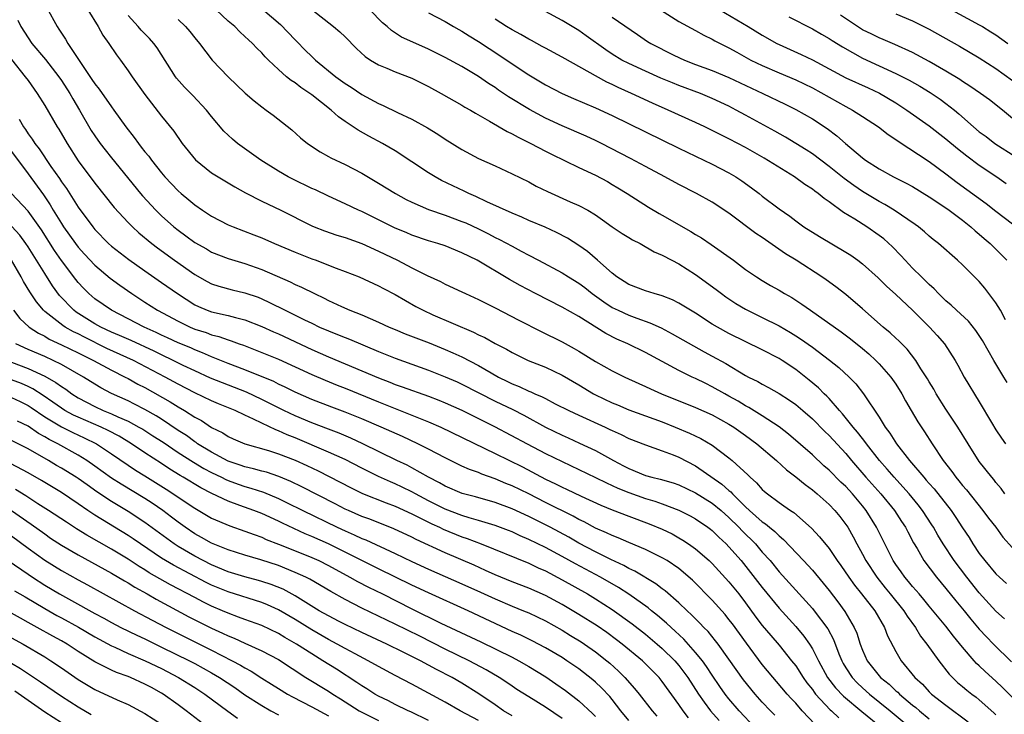
# Model space of a CAD drawing. Units: inches. Extents: x 2634000 to 2635334, y 1440000 to 1443000.
# Drawn here: x 2635130 to 2635248, y 1441467 to 1441550 of the extents above; entities that cross this region are included whole.
import ezdxf

# ---------------------------------------------------------------- set-up
doc = ezdxf.new("R2010")
doc.units = ezdxf.units.IN
doc.header["$MEASUREMENT"] = 0
doc.layers.add('LD26341440_2ft', color=17, linetype='Continuous')

msp = doc.modelspace()

# ---------------------------------------------------------------- linework, layer by layer
at = {"layer": 'LD26341440_2ft'}
for points, elevation in [([(2635133.26, 1441551.26), (2635134.49, 1441549), (2635134.7, 1441548.7), (2635135, 1441548.23), (2635135.5, 1441547.5), (2635135.77, 1441547), (2635137.19, 1441544.81), (2635138.66, 1441542.66), (2635139, 1441542.13), (2635139.51, 1441541.51), (2635141, 1441539.38), (2635141.29, 1441539), (2635142.71, 1441537), (2635143.71, 1441535.71), (2635144.22, 1441535), (2635144.57, 1441534.57), (2635145, 1441534), (2635145.46, 1441533.46), (2635145.79, 1441533), (2635147, 1441531.49), (2635147.41, 1441531), (2635149, 1441529.32), (2635149.36, 1441529), (2635150.26, 1441528.26), (2635151, 1441527.63), (2635151.91, 1441527), (2635153, 1441526.29), (2635155, 1441525.26), (2635155.59, 1441525), (2635158.05, 1441524.05), (2635159, 1441523.67), (2635160.52, 1441523), (2635163, 1441521.97), (2635165, 1441521.19), (2635165.53, 1441521), (2635167, 1441520.43), (2635167.94, 1441520.06), (2635169, 1441519.67), (2635170.69, 1441519), (2635173, 1441517.95), (2635173.61, 1441517.61), (2635175, 1441516.89), (2635177.47, 1441515.47), (2635178.35, 1441515), (2635179.53, 1441514.47), (2635184.39, 1441512.39), (2635185, 1441512.08), (2635185.74, 1441511.74), (2635187, 1441511.03), (2635188.34, 1441510.34), (2635189, 1441509.94), (2635190.93, 1441509), (2635193, 1441508.17), (2635195, 1441507.23), (2635197, 1441506.06), (2635198.75, 1441505), (2635199, 1441504.87), (2635201, 1441503.92), (2635201.66, 1441503.66), (2635203, 1441503.09), (2635205.98, 1441501.98), (2635207, 1441501.62), (2635208.56, 1441501), (2635210.28, 1441500.28), (2635211.64, 1441499.64), (2635213, 1441498.83), (2635215, 1441497.32), (2635215.38, 1441497), (2635217.27, 1441495.27), (2635217.53, 1441495), (2635218.32, 1441494.32), (2635219, 1441493.53), (2635219.28, 1441493.28), (2635219.62, 1441493), (2635221, 1441491.98), (2635221.58, 1441491.58), (2635222.37, 1441491), (2635222.76, 1441490.76), (2635224.9, 1441488.9), (2635225.87, 1441487.87), (2635227, 1441486.44), (2635227.97, 1441485), (2635228.4, 1441484.4), (2635229.36, 1441483), (2635230.05, 1441482.05), (2635230.89, 1441481), (2635232.47, 1441479), (2635233.64, 1441477), (2635234, 1441476), (2635235, 1441474.11), (2635235.65, 1441473), (2635237.29, 1441471), (2635238.19, 1441470.19), (2635239, 1441469.29), (2635239.29, 1441469), (2635241, 1441467.67), (2635243.68, 1441465.68)], 11084), ([(2635138.16, 1441551), (2635139.41, 1441549), (2635139.98, 1441547.98), (2635140.69, 1441547), (2635141.61, 1441545.61), (2635142.08, 1441545), (2635143, 1441543.72), (2635143.46, 1441543), (2635145, 1441540.86), (2635147, 1441538.27), (2635148.46, 1441536.46), (2635149.49, 1441535), (2635151.05, 1441533.05), (2635153, 1441531.48), (2635153.77, 1441531), (2635155.79, 1441529.79), (2635157.07, 1441529.07), (2635159, 1441528.09), (2635161.28, 1441527), (2635165, 1441525.13), (2635165.29, 1441525), (2635166.51, 1441524.51), (2635168.01, 1441524.01), (2635169, 1441523.71), (2635171, 1441523), (2635173, 1441522.1), (2635175.28, 1441521), (2635177, 1441520.09), (2635178.84, 1441519.16), (2635180.44, 1441518.44), (2635181, 1441518.14), (2635183, 1441517.21), (2635183.42, 1441517), (2635185, 1441516.29), (2635187, 1441515.29), (2635189.83, 1441513.83), (2635192.48, 1441512.48), (2635195, 1441511.23), (2635196.44, 1441510.44), (2635197, 1441510.12), (2635199, 1441508.88), (2635201, 1441507.74), (2635202.51, 1441507), (2635204.22, 1441506.22), (2635205, 1441505.88), (2635205.59, 1441505.59), (2635206.91, 1441505), (2635211, 1441503.34), (2635213, 1441502.47), (2635215, 1441501.37), (2635215.59, 1441501), (2635217, 1441500), (2635218.35, 1441499), (2635220.69, 1441497), (2635221.9, 1441495.9), (2635223, 1441495.06), (2635224.12, 1441494.12), (2635225, 1441493.48), (2635225.58, 1441493), (2635227, 1441491.72), (2635227.69, 1441491), (2635228.28, 1441490.28), (2635229, 1441489.34), (2635229.23, 1441489), (2635229.87, 1441487.87), (2635230.33, 1441487), (2635231, 1441485.78), (2635231.4, 1441485), (2635232.71, 1441483), (2635233.73, 1441481.73), (2635234.34, 1441481), (2635235.95, 1441479), (2635236.34, 1441478.34), (2635237.34, 1441477), (2635237.96, 1441475.96), (2635238.72, 1441475), (2635240.15, 1441473), (2635241.4, 1441471.4), (2635241.8, 1441471), (2635242.41, 1441470.41), (2635243, 1441469.92), (2635243.49, 1441469.49), (2635244.1, 1441469), (2635244.62, 1441468.62), (2635245, 1441468.3), (2635246.76, 1441466.76), (2635247, 1441466.51)], 11086), ([(2635248.02, 1441478.02), (2635247, 1441478.96), (2635245, 1441481.14), (2635243.5, 1441483), (2635242.01, 1441485), (2635240.69, 1441487), (2635240.05, 1441488.05), (2635239.5, 1441489), (2635239.3, 1441489.3), (2635238.18, 1441491), (2635237.67, 1441491.67), (2635236.6, 1441493), (2635235.85, 1441493.85), (2635234.8, 1441495), (2635233.97, 1441495.97), (2635233.06, 1441497), (2635231.48, 1441499), (2635231.29, 1441499.29), (2635231, 1441499.64), (2635230.41, 1441500.41), (2635229.9, 1441501), (2635228.6, 1441502.6), (2635228.24, 1441503), (2635227, 1441504.42), (2635226.72, 1441504.72), (2635226.42, 1441505), (2635225.72, 1441505.72), (2635224.63, 1441506.63), (2635223, 1441507.91), (2635221.36, 1441509), (2635221, 1441509.23), (2635219, 1441510.26), (2635215, 1441512.24), (2635213.61, 1441513), (2635213, 1441513.36), (2635211, 1441514.65), (2635210.4, 1441515), (2635209, 1441515.86), (2635208.25, 1441516.25), (2635207, 1441516.74), (2635206.05, 1441517), (2635205, 1441517.32), (2635203, 1441518.08), (2635202.45, 1441518.45), (2635201.57, 1441519), (2635201, 1441519.45), (2635199.26, 1441521), (2635198.04, 1441522.04), (2635197, 1441522.77), (2635195.65, 1441523.64), (2635194.34, 1441524.33), (2635192.96, 1441524.96), (2635191, 1441525.78), (2635190.17, 1441526.17), (2635189, 1441526.63), (2635185.99, 1441528.01), (2635184.65, 1441528.65), (2635183.82, 1441529), (2635183.27, 1441529.27), (2635181.91, 1441529.91), (2635180.57, 1441530.57), (2635179.78, 1441531), (2635179, 1441531.48), (2635175, 1441534.1), (2635173.47, 1441535), (2635171.86, 1441535.86), (2635170.58, 1441536.58), (2635169.96, 1441537), (2635169, 1441537.63), (2635168.19, 1441538.19), (2635167.32, 1441539), (2635165, 1441540.82), (2635164.76, 1441541), (2635163.69, 1441541.69), (2635163, 1441542.25), (2635162.53, 1441542.53), (2635161.97, 1441543), (2635161, 1441543.87), (2635159.81, 1441545), (2635159.4, 1441545.4), (2635159, 1441545.88), (2635158.43, 1441546.43), (2635157.91, 1441547), (2635157.42, 1441547.42), (2635157, 1441547.83), (2635156.38, 1441548.38), (2635155.8, 1441549), (2635155, 1441549.67), (2635153.56, 1441551)], 11092), ([(2635159.09, 1441551.09), (2635161.27, 1441549.27), (2635163, 1441547.41), (2635163.21, 1441547.21), (2635164.2, 1441546.2), (2635165, 1441545.41), (2635165.45, 1441545), (2635167.89, 1441543), (2635169, 1441542.19), (2635169.73, 1441541.73), (2635171, 1441540.86), (2635173, 1441539.79), (2635173.56, 1441539.56), (2635175.27, 1441538.73), (2635177, 1441537.91), (2635178.87, 1441536.87), (2635180.11, 1441536.11), (2635181, 1441535.52), (2635183, 1441534.27), (2635185, 1441533.21), (2635187, 1441532.3), (2635189, 1441531.37), (2635191, 1441530.39), (2635191.9, 1441529.9), (2635193.24, 1441529.24), (2635195.99, 1441528.01), (2635197, 1441527.57), (2635198.08, 1441527), (2635199, 1441526.45), (2635199.86, 1441525.86), (2635201, 1441525.01), (2635202.2, 1441524.2), (2635203, 1441523.71), (2635203.45, 1441523.45), (2635204.36, 1441523), (2635206.03, 1441522.03), (2635207, 1441521.63), (2635208.16, 1441521), (2635209, 1441520.57), (2635211, 1441519.28), (2635213.48, 1441517.48), (2635214.09, 1441517), (2635214.61, 1441516.61), (2635215.82, 1441515.82), (2635217, 1441515.13), (2635217.24, 1441515), (2635219, 1441514.15), (2635221, 1441513.13), (2635222.36, 1441512.36), (2635223, 1441511.96), (2635223.59, 1441511.59), (2635225, 1441510.58), (2635227.04, 1441509.04), (2635228.15, 1441508.14), (2635229.39, 1441507), (2635230.19, 1441506.19), (2635231.14, 1441505), (2635233, 1441502.2), (2635233.72, 1441501), (2635234.28, 1441500.28), (2635235.09, 1441499), (2635236.65, 1441497), (2635238.34, 1441495), (2635238.65, 1441494.65), (2635239, 1441494.24), (2635239.59, 1441493.59), (2635241.62, 1441491), (2635242.18, 1441490.18), (2635243, 1441488.91), (2635243.77, 1441487.77), (2635244.24, 1441487), (2635245, 1441485.87), (2635245.65, 1441485), (2635247, 1441483.43), (2635247.44, 1441483), (2635248.26, 1441482.26)], 11094), ([(2635165, 1441551.04), (2635167.62, 1441549), (2635168.37, 1441548.37), (2635169, 1441547.78), (2635170.37, 1441546.37), (2635171.41, 1441545.41), (2635172.04, 1441545), (2635173, 1441544.41), (2635173.98, 1441544.02), (2635175, 1441543.57), (2635177, 1441542.82), (2635179, 1441541.83), (2635180.51, 1441541), (2635183, 1441539.59), (2635183.36, 1441539.36), (2635184.01, 1441539), (2635184.62, 1441538.62), (2635186.31, 1441537.69), (2635188.43, 1441536.43), (2635189, 1441536.17), (2635189.74, 1441535.74), (2635191.24, 1441535), (2635193, 1441534.08), (2635193.72, 1441533.72), (2635197, 1441532.12), (2635199, 1441531.19), (2635200.43, 1441530.43), (2635201, 1441530.1), (2635201.69, 1441529.69), (2635202.79, 1441529), (2635205.35, 1441527.35), (2635206.62, 1441526.62), (2635207, 1441526.42), (2635210.45, 1441524.45), (2635211, 1441524.1), (2635211.7, 1441523.7), (2635212.88, 1441522.88), (2635215.54, 1441521), (2635217, 1441519.91), (2635218.3, 1441519), (2635219, 1441518.57), (2635219.99, 1441517.99), (2635221, 1441517.42), (2635221.67, 1441517), (2635222.53, 1441516.53), (2635223.75, 1441515.75), (2635224.77, 1441515), (2635228.43, 1441512.43), (2635229.57, 1441511.57), (2635231, 1441510.42), (2635231.77, 1441509.77), (2635232.6, 1441509), (2635233, 1441508.59), (2635234.39, 1441507), (2635235, 1441506.13), (2635235.73, 1441505), (2635236.17, 1441504.17), (2635236.85, 1441503), (2635237.64, 1441501.64), (2635238.45, 1441500.45), (2635239.36, 1441499), (2635240.68, 1441497), (2635241.7, 1441495.7), (2635242.18, 1441495), (2635242.57, 1441494.57), (2635243, 1441494.02), (2635243.48, 1441493.48), (2635245.44, 1441491), (2635246.1, 1441490.1), (2635246.97, 1441489), (2635247.83, 1441487.83), (2635249, 1441486.55)], 11096), ([(2635248.07, 1441493), (2635247.63, 1441493.63), (2635247, 1441494.37), (2635246.73, 1441494.73), (2635246.49, 1441495), (2635245, 1441496.89), (2635243.65, 1441499), (2635242.44, 1441501), (2635241, 1441503.17), (2635239.83, 1441505), (2635239.54, 1441505.54), (2635239, 1441506.42), (2635238.79, 1441506.79), (2635238, 1441508), (2635237.38, 1441509), (2635236.34, 1441510.34), (2635235.35, 1441511.35), (2635235, 1441511.66), (2635234.32, 1441512.32), (2635233.5, 1441513), (2635231, 1441515.18), (2635229, 1441516.89), (2635227.81, 1441517.81), (2635226.65, 1441518.65), (2635226.15, 1441519), (2635223.06, 1441521), (2635221.79, 1441521.79), (2635219, 1441523.71), (2635218.22, 1441524.22), (2635215, 1441526.66), (2635213, 1441527.96), (2635211.1, 1441529), (2635209, 1441530.08), (2635207.32, 1441531), (2635205, 1441532.23), (2635203.21, 1441533.21), (2635199.72, 1441535), (2635199, 1441535.35), (2635197.87, 1441535.87), (2635195, 1441537.12), (2635193, 1441538.04), (2635191.08, 1441539.08), (2635188.6, 1441540.6), (2635187.4, 1441541.4), (2635187, 1441541.69), (2635186.2, 1441542.2), (2635185, 1441543.04), (2635183, 1441544.24), (2635181, 1441545.32), (2635179, 1441546.32), (2635177.13, 1441547.13), (2635175.76, 1441547.76), (2635174.54, 1441548.54), (2635174.03, 1441549), (2635173.47, 1441549.47), (2635171.97, 1441551)], 11098), ([(2635179, 1441550.67), (2635181, 1441549.6), (2635182, 1441549), (2635182.64, 1441548.64), (2635183, 1441548.44), (2635183.88, 1441547.88), (2635185, 1441547.23), (2635187.55, 1441545.55), (2635189, 1441544.55), (2635191, 1441543.23), (2635193, 1441542.03), (2635195, 1441540.98), (2635196.37, 1441540.37), (2635199, 1441539.26), (2635201, 1441538.34), (2635209, 1441534.42), (2635213, 1441532.51), (2635215, 1441531.47), (2635215.81, 1441531), (2635216.53, 1441530.53), (2635217.7, 1441529.7), (2635218.61, 1441529), (2635219, 1441528.68), (2635221, 1441527.15), (2635222.28, 1441526.28), (2635223, 1441525.71), (2635223.98, 1441525), (2635225.84, 1441523.84), (2635229, 1441521.97), (2635229.6, 1441521.6), (2635230.44, 1441521), (2635231, 1441520.57), (2635232.88, 1441518.88), (2635233.88, 1441517.88), (2635235, 1441516.88), (2635237, 1441515.03), (2635238, 1441514), (2635239.05, 1441513), (2635239.97, 1441511.97), (2635240.82, 1441511), (2635242.1, 1441509), (2635242.43, 1441508.43), (2635243.2, 1441507), (2635245, 1441504.02), (2635246.45, 1441501.55), (2635247, 1441500.66), (2635247.67, 1441499.67), (2635248.15, 1441499)], 11100), ([(2635248.16, 1441513.84), (2635247.56, 1441515), (2635247, 1441515.91), (2635245.66, 1441517.66), (2635245, 1441518.44), (2635243, 1441520.45), (2635242.39, 1441521), (2635240.1, 1441523), (2635239.48, 1441523.48), (2635239, 1441523.89), (2635238.42, 1441524.42), (2635237.72, 1441525), (2635237.3, 1441525.3), (2635234.8, 1441527), (2635233.68, 1441527.68), (2635233, 1441528.03), (2635232.39, 1441528.39), (2635231, 1441529.24), (2635229.95, 1441529.95), (2635228.79, 1441530.79), (2635227, 1441532.25), (2635225, 1441533.74), (2635224.24, 1441534.24), (2635223.01, 1441535.01), (2635221.77, 1441535.77), (2635220.49, 1441536.49), (2635217, 1441538.4), (2635215.88, 1441539), (2635215, 1441539.45), (2635213, 1441540.4), (2635211.59, 1441541), (2635209, 1441541.95), (2635208.25, 1441542.25), (2635206.84, 1441542.84), (2635205, 1441543.66), (2635203, 1441544.57), (2635202.17, 1441545), (2635201, 1441545.72), (2635200.23, 1441546.23), (2635197.9, 1441547.9), (2635197, 1441548.52), (2635196.22, 1441549), (2635195, 1441549.73), (2635193, 1441550.81)], 11104), ([(2635206.79, 1441551), (2635209, 1441549.6), (2635211, 1441548.53), (2635211.98, 1441547.98), (2635213, 1441547.5), (2635213.31, 1441547.31), (2635215, 1441546.48), (2635215.94, 1441545.94), (2635217.64, 1441545), (2635219, 1441544.34), (2635221, 1441543.47), (2635223, 1441542.64), (2635225, 1441541.66), (2635229, 1441539.42), (2635229.82, 1441539), (2635231, 1441538.25), (2635232.91, 1441537), (2635234.08, 1441536.08), (2635235, 1441535.47), (2635235.27, 1441535.27), (2635239, 1441532.83), (2635241, 1441531.37), (2635242.34, 1441530.34), (2635245.82, 1441527.82), (2635247, 1441526.89), (2635249, 1441525.35)], 11108), ([(2635213.92, 1441551), (2635217.32, 1441549), (2635219, 1441547.96), (2635220.73, 1441547), (2635221, 1441546.86), (2635223.67, 1441545.67), (2635225, 1441545.02), (2635229, 1441542.85), (2635231.67, 1441541.67), (2635233.04, 1441541.04), (2635235, 1441539.85), (2635236.33, 1441539), (2635239, 1441537.1), (2635241, 1441535.56), (2635242.38, 1441534.38), (2635243.5, 1441533.5), (2635245, 1441532.38), (2635247.09, 1441531), (2635248.22, 1441530.22)], 11110), ([(2635235, 1441550.54), (2635237, 1441549.69), (2635239, 1441548.68), (2635242.65, 1441546.65), (2635245, 1441545.28), (2635247, 1441543.99), (2635249, 1441542.55)], 11116), ([(2635241.24, 1441551.24), (2635245, 1441549.22), (2635245.37, 1441549), (2635246.39, 1441548.39), (2635247, 1441548), (2635248.41, 1441547)], 11118), ([(2635129.76, 1441549.76), (2635130.13, 1441549), (2635131, 1441547.67), (2635131.47, 1441547), (2635133.08, 1441545.08), (2635134.69, 1441543), (2635135, 1441542.56), (2635136, 1441541), (2635136.36, 1441540.36), (2635137.17, 1441539), (2635138.57, 1441536.57), (2635139, 1441535.91), (2635139.65, 1441535), (2635140.24, 1441534.24), (2635141, 1441533.29), (2635144.49, 1441529), (2635144.72, 1441528.72), (2635146.3, 1441527), (2635147, 1441526.33), (2635148.49, 1441525), (2635149, 1441524.59), (2635149.93, 1441523.93), (2635151, 1441523.13), (2635152.37, 1441522.37), (2635153, 1441521.99), (2635155, 1441521.21), (2635157, 1441520.61), (2635159, 1441519.91), (2635162.41, 1441518.41), (2635163, 1441518.1), (2635163.78, 1441517.78), (2635165.32, 1441517), (2635166.47, 1441516.47), (2635167, 1441516.19), (2635168.55, 1441515.45), (2635169.56, 1441515), (2635171, 1441514.44), (2635172, 1441514), (2635173, 1441513.59), (2635174.27, 1441513), (2635175, 1441512.69), (2635176.2, 1441512.2), (2635179.09, 1441511.09), (2635181, 1441510.31), (2635181.92, 1441509.92), (2635183, 1441509.43), (2635185, 1441508.39), (2635186.51, 1441507.49), (2635187.37, 1441507), (2635188.47, 1441506.47), (2635189, 1441506.2), (2635189.87, 1441505.87), (2635191, 1441505.32), (2635191.24, 1441505.24), (2635191.73, 1441505), (2635192.63, 1441504.63), (2635193, 1441504.42), (2635194.19, 1441503.81), (2635195.8, 1441503), (2635197, 1441502.43), (2635200.16, 1441501), (2635200.73, 1441500.73), (2635201, 1441500.59), (2635202.1, 1441500.1), (2635203, 1441499.65), (2635205, 1441498.86), (2635207, 1441498.16), (2635208.32, 1441497.68), (2635209, 1441497.41), (2635211, 1441496.38), (2635214.16, 1441494.16), (2635215, 1441493.41), (2635215.23, 1441493.23), (2635215.42, 1441493), (2635217, 1441491.43), (2635217.46, 1441491), (2635219, 1441489.64), (2635219.4, 1441489.4), (2635219.85, 1441489), (2635220.49, 1441488.49), (2635221, 1441487.98), (2635221.55, 1441487.55), (2635223.94, 1441485), (2635225, 1441483.84), (2635226.29, 1441482.29), (2635227, 1441481.4), (2635228.04, 1441480.04), (2635228.89, 1441478.89), (2635230.01, 1441477), (2635230.31, 1441476.31), (2635230.72, 1441475), (2635231, 1441474.27), (2635231.57, 1441473), (2635233, 1441471.2), (2635233.17, 1441471), (2635234.19, 1441470.19), (2635235, 1441469.4), (2635235.22, 1441469.22), (2635235.43, 1441469), (2635237, 1441467.69), (2635237.39, 1441467.39), (2635237.82, 1441467), (2635239, 1441466.05)], 11082), ([(2635249, 1441468.6), (2635247.79, 1441469.79), (2635247, 1441470.55), (2635245.71, 1441471.7), (2635245, 1441472.39), (2635244.68, 1441472.68), (2635244.4, 1441473), (2635243, 1441474.63), (2635241.93, 1441475.93), (2635241, 1441477.16), (2635239, 1441479.53), (2635238.34, 1441480.34), (2635237.78, 1441481), (2635237.43, 1441481.43), (2635237, 1441481.9), (2635236.51, 1441482.51), (2635236.08, 1441483), (2635235.65, 1441483.65), (2635235, 1441484.55), (2635234.7, 1441485), (2635232.7, 1441489), (2635231.45, 1441491), (2635231, 1441491.56), (2635229.8, 1441493), (2635229, 1441493.88), (2635228.42, 1441494.42), (2635227, 1441495.86), (2635226.38, 1441496.38), (2635225, 1441497.66), (2635222.15, 1441500.15), (2635221.03, 1441501.03), (2635219, 1441502.36), (2635217.37, 1441503.37), (2635217, 1441503.56), (2635216.11, 1441504.11), (2635215, 1441504.73), (2635214.49, 1441505), (2635213, 1441505.84), (2635212.21, 1441506.21), (2635211, 1441506.81), (2635210.58, 1441507), (2635209, 1441507.78), (2635207, 1441508.85), (2635205, 1441509.96), (2635202.87, 1441511), (2635201.56, 1441511.56), (2635200.23, 1441512.23), (2635197, 1441514.24), (2635195, 1441515.39), (2635191.82, 1441517), (2635189.97, 1441517.97), (2635188.7, 1441518.7), (2635184.81, 1441521), (2635183, 1441521.91), (2635181, 1441522.72), (2635180.13, 1441523), (2635179, 1441523.34), (2635177, 1441524.01), (2635176.32, 1441524.32), (2635175, 1441524.86), (2635173, 1441525.86), (2635171, 1441526.84), (2635170.62, 1441527), (2635169, 1441527.77), (2635167, 1441528.68), (2635165.44, 1441529.44), (2635165, 1441529.62), (2635162.72, 1441530.72), (2635162.19, 1441531), (2635161, 1441531.69), (2635158.9, 1441533), (2635157.8, 1441533.8), (2635156.11, 1441535), (2635155.5, 1441535.5), (2635154.48, 1441536.48), (2635153, 1441538.24), (2635152.4, 1441539), (2635150.75, 1441540.75), (2635149.76, 1441541.76), (2635148.81, 1441542.81), (2635148.66, 1441543), (2635146.46, 1441546.46), (2635146.07, 1441547), (2635145.57, 1441547.57), (2635145, 1441548.13), (2635144.57, 1441548.57), (2635144.21, 1441549), (2635143, 1441550.35)], 11088), ([(2635149, 1441549.86), (2635149.89, 1441549), (2635150.41, 1441548.41), (2635151, 1441547.66), (2635151.55, 1441547), (2635153.08, 1441545), (2635154.99, 1441543), (2635157.03, 1441541.03), (2635158.09, 1441540.09), (2635159, 1441539.38), (2635159.54, 1441539), (2635160.38, 1441538.38), (2635162.63, 1441536.62), (2635163.67, 1441535.67), (2635164.48, 1441535), (2635165.99, 1441533.99), (2635167, 1441533.45), (2635167.28, 1441533.28), (2635169, 1441532.48), (2635171, 1441531.44), (2635173, 1441530.26), (2635175.02, 1441529), (2635176.3, 1441528.3), (2635177, 1441527.96), (2635179, 1441527.1), (2635181, 1441526.4), (2635183, 1441525.66), (2635183.47, 1441525.47), (2635185, 1441524.77), (2635186.18, 1441524.18), (2635187, 1441523.74), (2635187.5, 1441523.5), (2635189, 1441522.67), (2635190.11, 1441522.11), (2635191, 1441521.61), (2635192.19, 1441521), (2635195, 1441519.5), (2635195.77, 1441519), (2635197, 1441518.25), (2635197.72, 1441517.72), (2635198.62, 1441517), (2635200, 1441516), (2635201, 1441515.35), (2635201.71, 1441515), (2635203, 1441514.4), (2635203.95, 1441514.05), (2635205.52, 1441513.52), (2635206.89, 1441512.89), (2635208.2, 1441512.2), (2635212.04, 1441510.04), (2635213, 1441509.52), (2635214.61, 1441508.61), (2635217, 1441507.19), (2635217.36, 1441507), (2635218.47, 1441506.47), (2635219, 1441506.15), (2635219.75, 1441505.75), (2635221, 1441505.02), (2635222.24, 1441504.24), (2635223, 1441503.7), (2635223.84, 1441503), (2635225, 1441502), (2635226.49, 1441500.49), (2635227, 1441500.01), (2635229, 1441497.82), (2635229.68, 1441497), (2635231.42, 1441495), (2635233.19, 1441493), (2635234.83, 1441491), (2635235.68, 1441489.68), (2635236.14, 1441489), (2635236.43, 1441488.43), (2635237.13, 1441487.13), (2635237.54, 1441486.46), (2635238.37, 1441485), (2635239.87, 1441483), (2635241, 1441481.66), (2635242.19, 1441480.19), (2635243.19, 1441479), (2635243.99, 1441477.99), (2635245, 1441476.79), (2635245.86, 1441475.86), (2635246.7, 1441475), (2635248.88, 1441472.88)], 11090), ([(2635248.33, 1441506.33), (2635247.96, 1441507), (2635246.75, 1441509), (2635245.39, 1441511.39), (2635245, 1441511.99), (2635244.59, 1441512.59), (2635243.69, 1441513.69), (2635242.26, 1441515), (2635241.63, 1441515.63), (2635241, 1441516.14), (2635240.12, 1441517), (2635239.59, 1441517.59), (2635239, 1441518.09), (2635238.55, 1441518.55), (2635238.08, 1441519), (2635237, 1441520.07), (2635236.1, 1441521), (2635235.58, 1441521.58), (2635234.59, 1441522.59), (2635233.55, 1441523.55), (2635233, 1441523.97), (2635231.52, 1441525), (2635230.07, 1441525.93), (2635228.74, 1441526.74), (2635227, 1441527.99), (2635226.4, 1441528.4), (2635225.7, 1441529), (2635225.28, 1441529.28), (2635225, 1441529.51), (2635224.09, 1441530.09), (2635222.85, 1441531), (2635219.24, 1441533.24), (2635217, 1441534.5), (2635216.07, 1441535), (2635215, 1441535.56), (2635214.03, 1441536.03), (2635213, 1441536.57), (2635212.11, 1441537), (2635211, 1441537.52), (2635207.72, 1441539), (2635205.82, 1441539.82), (2635203.32, 1441541), (2635201.71, 1441541.71), (2635201, 1441542.06), (2635200.35, 1441542.35), (2635195, 1441545.34), (2635193, 1441546.41), (2635192.63, 1441546.63), (2635191.33, 1441547.33), (2635191, 1441547.49), (2635190.06, 1441548.06), (2635189, 1441548.6), (2635188.35, 1441549), (2635187, 1441549.9)], 11102), ([(2635201, 1441550.15), (2635204.04, 1441548.04), (2635205.24, 1441547.24), (2635205.63, 1441547), (2635208.4, 1441545.6), (2635209.66, 1441545), (2635211, 1441544.48), (2635213, 1441543.75), (2635215, 1441542.92), (2635219.07, 1441541), (2635221.72, 1441539.72), (2635223, 1441539.09), (2635225, 1441537.94), (2635226.78, 1441536.78), (2635227.93, 1441535.93), (2635228.97, 1441535), (2635231, 1441533.26), (2635231.35, 1441533), (2635233, 1441531.94), (2635234.73, 1441531), (2635236.25, 1441530.25), (2635237, 1441529.84), (2635239, 1441528.62), (2635241, 1441527.29), (2635241.41, 1441527), (2635243, 1441525.8), (2635244, 1441525), (2635244.52, 1441524.52), (2635245, 1441524.11), (2635245.59, 1441523.59), (2635246.3, 1441523), (2635247.67, 1441521.67), (2635248.32, 1441521)], 11106), ([(2635222.17, 1441550.17), (2635225, 1441548.75), (2635226.1, 1441548.1), (2635227, 1441547.6), (2635227.35, 1441547.35), (2635228.59, 1441546.59), (2635231, 1441545.24), (2635235, 1441543.4), (2635235.8, 1441543), (2635236.59, 1441542.59), (2635237.87, 1441541.87), (2635239.12, 1441541.12), (2635240.31, 1441540.31), (2635241, 1441539.8), (2635242.02, 1441539), (2635242.55, 1441538.55), (2635244.29, 1441537), (2635245, 1441536.41), (2635245.82, 1441535.82), (2635246.86, 1441535), (2635249.38, 1441533.38)], 11112), ([(2635249, 1441538.01), (2635247.78, 1441539), (2635246.21, 1441540.21), (2635245.15, 1441541), (2635243.88, 1441541.88), (2635243, 1441542.41), (2635242.66, 1441542.66), (2635241, 1441543.65), (2635239, 1441544.83), (2635237, 1441545.92), (2635234.88, 1441546.88), (2635233.48, 1441547.48), (2635233, 1441547.66), (2635232.11, 1441548.11), (2635231, 1441548.62), (2635230.4, 1441549), (2635228.36, 1441550.36)], 11114), ([(2635129, 1441545.06), (2635130.67, 1441543), (2635131, 1441542.53), (2635132.11, 1441541), (2635133, 1441539.56), (2635134.5, 1441537), (2635134.7, 1441536.7), (2635135.67, 1441535), (2635137, 1441532.91), (2635139, 1441530.23), (2635141.33, 1441527.33), (2635143, 1441525.53), (2635143.52, 1441525), (2635144.29, 1441524.29), (2635145.85, 1441523), (2635146.5, 1441522.5), (2635148.57, 1441521), (2635151, 1441519.28), (2635152.45, 1441518.45), (2635153, 1441518.17), (2635153.88, 1441517.88), (2635155.46, 1441517.46), (2635157, 1441517.11), (2635158.56, 1441516.56), (2635159, 1441516.38), (2635159.95, 1441515.95), (2635161.83, 1441515), (2635162.62, 1441514.62), (2635164.14, 1441513.86), (2635165, 1441513.45), (2635165.93, 1441513), (2635167, 1441512.53), (2635168.1, 1441512.1), (2635169, 1441511.73), (2635169.53, 1441511.53), (2635173, 1441510.06), (2635175, 1441509.25), (2635177, 1441508.55), (2635179, 1441507.82), (2635181, 1441507.02), (2635182.41, 1441506.41), (2635183, 1441506.14), (2635187, 1441504.1), (2635189.1, 1441503.1), (2635190.42, 1441502.42), (2635193.02, 1441501), (2635195, 1441500.02), (2635195.72, 1441499.72), (2635197.09, 1441499.09), (2635199, 1441498.21), (2635201.16, 1441497), (2635202.38, 1441496.38), (2635203, 1441496.04), (2635205, 1441495.21), (2635205.75, 1441495), (2635206.76, 1441494.76), (2635208.32, 1441494.32), (2635209, 1441494.07), (2635211, 1441493.11), (2635213, 1441491.88), (2635214.07, 1441491), (2635215, 1441490.18), (2635216.19, 1441489), (2635216.57, 1441488.57), (2635218.17, 1441487), (2635219, 1441486.03), (2635219.92, 1441485), (2635221, 1441483.67), (2635225, 1441479.26), (2635225.21, 1441479), (2635226.84, 1441476.84), (2635227.53, 1441475.53), (2635228.18, 1441473.82), (2635228.52, 1441473), (2635228.68, 1441472.68), (2635229, 1441472.14), (2635229.75, 1441471), (2635230.36, 1441470.36), (2635231, 1441469.75), (2635231.84, 1441469), (2635234.31, 1441467), (2635236.72, 1441465)], 11080), ([(2635129.93, 1441537.93), (2635130.44, 1441537), (2635130.68, 1441536.68), (2635131, 1441536.17), (2635131.51, 1441535.51), (2635131.81, 1441535), (2635132.35, 1441534.35), (2635133.75, 1441532.25), (2635134.78, 1441530.78), (2635135, 1441530.42), (2635135.59, 1441529.59), (2635137, 1441527.37), (2635138.75, 1441525), (2635139, 1441524.7), (2635140.66, 1441523), (2635141, 1441522.7), (2635143.09, 1441521.09), (2635145, 1441519.73), (2635147, 1441518.35), (2635148.91, 1441517), (2635151, 1441515.65), (2635151.44, 1441515.44), (2635152.48, 1441515), (2635153, 1441514.81), (2635155, 1441514.39), (2635155.86, 1441514.14), (2635157, 1441513.87), (2635159, 1441513.07), (2635160.42, 1441512.42), (2635161, 1441512.17), (2635165, 1441510.29), (2635167, 1441509.42), (2635171, 1441507.76), (2635173, 1441506.89), (2635174.37, 1441506.37), (2635175, 1441506.12), (2635175.84, 1441505.84), (2635179, 1441504.7), (2635180.23, 1441504.23), (2635181, 1441503.92), (2635183, 1441503.02), (2635186.91, 1441501.09), (2635190.8, 1441499), (2635193, 1441497.85), (2635195, 1441496.87), (2635197, 1441495.94), (2635199, 1441494.98), (2635200.31, 1441494.31), (2635201, 1441494.02), (2635201.68, 1441493.68), (2635203, 1441493.15), (2635205, 1441492.45), (2635206.12, 1441492.12), (2635207, 1441491.82), (2635209, 1441491.05), (2635210.36, 1441490.36), (2635211, 1441490), (2635212.47, 1441489), (2635212.77, 1441488.77), (2635213, 1441488.59), (2635213.8, 1441487.8), (2635214.66, 1441487), (2635215, 1441486.65), (2635216.45, 1441485), (2635217.59, 1441483.59), (2635219, 1441481.76), (2635221, 1441479.29), (2635223, 1441477.11), (2635223.96, 1441475.96), (2635224.64, 1441475), (2635225, 1441474.44), (2635225.73, 1441473), (2635226.83, 1441471), (2635227.77, 1441469.77), (2635228.74, 1441468.74), (2635230.92, 1441466.92), (2635233.27, 1441465)], 11078), ([(2635129, 1441534.03), (2635131, 1441531.36), (2635132.84, 1441528.84), (2635133.65, 1441527.65), (2635134.03, 1441527), (2635135, 1441525.4), (2635135.26, 1441525), (2635136.68, 1441523), (2635137, 1441522.58), (2635137.75, 1441521.75), (2635139, 1441520.42), (2635140.86, 1441518.86), (2635142, 1441518), (2635143.43, 1441517), (2635145, 1441515.97), (2635146.53, 1441515), (2635149, 1441513.7), (2635150.43, 1441513), (2635151, 1441512.76), (2635152.33, 1441512.33), (2635153, 1441512.08), (2635153.87, 1441511.87), (2635155, 1441511.46), (2635155.36, 1441511.36), (2635156.31, 1441511), (2635156.82, 1441510.82), (2635159, 1441509.96), (2635161, 1441509.13), (2635165, 1441507.32), (2635166.62, 1441506.62), (2635168.04, 1441506.04), (2635169, 1441505.67), (2635173, 1441504.02), (2635179, 1441501.64), (2635180.48, 1441501), (2635187, 1441497.83), (2635190.24, 1441496.24), (2635193, 1441494.77), (2635194.21, 1441494.21), (2635195, 1441493.79), (2635195.55, 1441493.55), (2635197.29, 1441492.71), (2635199.64, 1441491.64), (2635201, 1441491.08), (2635203, 1441490.31), (2635205.42, 1441489.42), (2635207, 1441488.77), (2635208.18, 1441488.19), (2635209, 1441487.74), (2635209.47, 1441487.47), (2635210.17, 1441487), (2635211, 1441486.41), (2635212.63, 1441485), (2635213, 1441484.64), (2635215, 1441482.47), (2635216.17, 1441481), (2635217, 1441479.93), (2635218.24, 1441478.24), (2635219, 1441477.23), (2635220.01, 1441476.01), (2635221, 1441474.85), (2635222.51, 1441473), (2635223, 1441472.38), (2635223.9, 1441471), (2635224.35, 1441470.35), (2635225, 1441469.54), (2635225.22, 1441469.22), (2635225.39, 1441469), (2635227.13, 1441467.13), (2635227.29, 1441467), (2635228.15, 1441466.15)], 11076), ([(2635225.34, 1441465.34), (2635223.79, 1441467), (2635223, 1441467.9), (2635222.47, 1441468.47), (2635221.99, 1441469), (2635219, 1441472.55), (2635217.1, 1441475.1), (2635215.41, 1441477.41), (2635215, 1441477.95), (2635214.53, 1441478.53), (2635213, 1441480.24), (2635210.64, 1441482.64), (2635209, 1441484.04), (2635207.59, 1441485), (2635207, 1441485.35), (2635205, 1441486.33), (2635203, 1441487.17), (2635201.74, 1441487.74), (2635201, 1441488.01), (2635200.34, 1441488.34), (2635199, 1441488.9), (2635197.63, 1441489.63), (2635197, 1441489.93), (2635196.32, 1441490.32), (2635193, 1441491.97), (2635191, 1441492.99), (2635189, 1441493.98), (2635188.26, 1441494.26), (2635187, 1441494.81), (2635185.38, 1441495.38), (2635185, 1441495.55), (2635183.92, 1441495.92), (2635183, 1441496.34), (2635181, 1441497.32), (2635179, 1441498.37), (2635177.71, 1441499), (2635175.86, 1441499.87), (2635173.34, 1441501), (2635171, 1441501.99), (2635169, 1441502.8), (2635167.39, 1441503.39), (2635165, 1441504.32), (2635163, 1441505.2), (2635161.8, 1441505.8), (2635161, 1441506.16), (2635160.45, 1441506.45), (2635157, 1441507.85), (2635155, 1441508.62), (2635153, 1441509.44), (2635151.92, 1441509.92), (2635151, 1441510.26), (2635150.5, 1441510.5), (2635149, 1441511.11), (2635147.72, 1441511.72), (2635147, 1441512.04), (2635146.36, 1441512.36), (2635144.9, 1441513), (2635143, 1441513.98), (2635140.99, 1441515), (2635139, 1441516.39), (2635138.29, 1441517), (2635137.64, 1441517.64), (2635137, 1441518.35), (2635136.71, 1441518.71), (2635135, 1441520.98), (2635134.17, 1441522.17), (2635132.63, 1441524.63), (2635131, 1441526.89), (2635129.03, 1441529)], 11074), ([(2635220.48, 1441466.48), (2635219.96, 1441467), (2635219, 1441468.03), (2635218.14, 1441469), (2635216.73, 1441470.73), (2635215, 1441473.2), (2635213.69, 1441475), (2635213.4, 1441475.4), (2635212.49, 1441476.49), (2635211.99, 1441477), (2635211.52, 1441477.52), (2635211, 1441478.02), (2635210.52, 1441478.52), (2635209.98, 1441479), (2635209, 1441479.94), (2635207.37, 1441481.37), (2635207, 1441481.63), (2635206.23, 1441482.23), (2635203.73, 1441483.73), (2635203, 1441484.06), (2635202.41, 1441484.41), (2635200.86, 1441485.14), (2635199, 1441486.07), (2635197, 1441487.11), (2635195.8, 1441487.8), (2635193.56, 1441489), (2635191, 1441490.3), (2635189, 1441491.22), (2635187, 1441491.96), (2635184.63, 1441492.63), (2635183.04, 1441493.04), (2635181, 1441493.91), (2635180.32, 1441494.32), (2635179, 1441495), (2635177, 1441496.14), (2635176.43, 1441496.43), (2635175.2, 1441497), (2635171.14, 1441499), (2635169.68, 1441499.68), (2635168.27, 1441500.27), (2635167, 1441500.74), (2635165, 1441501.5), (2635163, 1441502.36), (2635161.65, 1441503), (2635159, 1441504.32), (2635157.17, 1441505.17), (2635155.74, 1441505.74), (2635154.29, 1441506.29), (2635152.88, 1441506.87), (2635151, 1441507.73), (2635149.61, 1441508.39), (2635148.38, 1441509), (2635147, 1441509.65), (2635146.11, 1441510.11), (2635143.37, 1441511.37), (2635141.98, 1441511.98), (2635141, 1441512.39), (2635139.71, 1441513), (2635139, 1441513.4), (2635136.77, 1441514.77), (2635136.48, 1441515), (2635134.78, 1441516.78), (2635133.94, 1441517.94), (2635133, 1441519.4), (2635131, 1441522.61), (2635130.74, 1441523), (2635130.01, 1441524.01), (2635129.06, 1441525.06)], 11072), ([(2635218.1, 1441465), (2635216.23, 1441467), (2635215, 1441468.43), (2635214.55, 1441469), (2635213.92, 1441469.92), (2635213, 1441471.27), (2635212.32, 1441472.32), (2635211.82, 1441473), (2635211, 1441474), (2635209.59, 1441475.59), (2635208.56, 1441476.56), (2635208.06, 1441477), (2635207.52, 1441477.52), (2635206.44, 1441478.44), (2635205.71, 1441479), (2635205.33, 1441479.33), (2635203, 1441480.96), (2635201.77, 1441481.77), (2635199.62, 1441483), (2635196.61, 1441484.61), (2635195, 1441485.51), (2635193, 1441486.59), (2635191, 1441487.55), (2635189.97, 1441487.97), (2635189, 1441488.43), (2635188.59, 1441488.59), (2635187, 1441489.19), (2635185, 1441489.81), (2635183.87, 1441490.13), (2635183, 1441490.41), (2635181, 1441491.16), (2635179, 1441492.16), (2635177.42, 1441493), (2635177, 1441493.24), (2635175.82, 1441493.82), (2635175, 1441494.19), (2635174.43, 1441494.43), (2635173, 1441495.07), (2635171, 1441496.07), (2635169, 1441497.1), (2635167, 1441498.01), (2635163, 1441499.71), (2635162.07, 1441500.07), (2635161, 1441500.57), (2635160.68, 1441500.68), (2635159, 1441501.48), (2635158.03, 1441501.97), (2635157, 1441502.43), (2635155.84, 1441503), (2635153.81, 1441503.81), (2635153, 1441504.16), (2635151, 1441505.12), (2635149, 1441506.14), (2635147.43, 1441507), (2635143.64, 1441509), (2635140.44, 1441510.44), (2635137.77, 1441511.77), (2635137, 1441512.17), (2635136.43, 1441512.43), (2635135.43, 1441513), (2635135.17, 1441513.17), (2635133, 1441514.87), (2635132.85, 1441515), (2635132, 1441516), (2635131.2, 1441517.2), (2635130.47, 1441518.47), (2635130.19, 1441519), (2635129.03, 1441521)], 11070), ([(2635129.27, 1441515), (2635130.02, 1441514.02), (2635131.15, 1441513), (2635132.26, 1441512.26), (2635133, 1441511.89), (2635133.55, 1441511.55), (2635135, 1441510.88), (2635137, 1441509.92), (2635138.85, 1441509), (2635141, 1441507.81), (2635142.65, 1441507), (2635143, 1441506.82), (2635144.16, 1441506.16), (2635145, 1441505.73), (2635148.03, 1441504.03), (2635149, 1441503.43), (2635149.75, 1441503), (2635151, 1441502.19), (2635151.78, 1441501.78), (2635153, 1441500.97), (2635154.33, 1441500.33), (2635155, 1441499.89), (2635155.6, 1441499.6), (2635157, 1441498.99), (2635159.81, 1441498.19), (2635161, 1441497.81), (2635163, 1441497.04), (2635164.4, 1441496.4), (2635165.76, 1441495.76), (2635167.1, 1441495.1), (2635168.42, 1441494.42), (2635169.73, 1441493.73), (2635171.07, 1441493.06), (2635173.91, 1441491.91), (2635175, 1441491.51), (2635177, 1441490.59), (2635177.79, 1441490.21), (2635179.39, 1441489.39), (2635180.3, 1441489), (2635180.77, 1441488.77), (2635183, 1441487.86), (2635183.64, 1441487.64), (2635185.3, 1441487), (2635191, 1441484.68), (2635192.14, 1441484.14), (2635193, 1441483.76), (2635195, 1441482.71), (2635198.03, 1441481), (2635199, 1441480.42), (2635201, 1441479.14), (2635203.41, 1441477.41), (2635205, 1441476.17), (2635206.41, 1441475), (2635207, 1441474.48), (2635208.51, 1441473), (2635209, 1441472.43), (2635210.08, 1441471), (2635211.35, 1441469), (2635212.02, 1441468.02), (2635212.78, 1441467), (2635213.82, 1441465.82)], 11068), ([(2635210.14, 1441466.14), (2635209.5, 1441467), (2635209, 1441467.75), (2635207, 1441470.53), (2635206.62, 1441471), (2635204.62, 1441473), (2635202.2, 1441475), (2635201.52, 1441475.52), (2635200.37, 1441476.37), (2635199.19, 1441477.19), (2635197, 1441478.55), (2635195, 1441479.74), (2635193, 1441480.82), (2635191, 1441481.7), (2635189, 1441482.46), (2635187, 1441483.28), (2635185.83, 1441483.83), (2635184.45, 1441484.45), (2635181, 1441485.93), (2635177.52, 1441487.52), (2635177, 1441487.8), (2635174.82, 1441488.82), (2635171.96, 1441489.96), (2635171, 1441490.3), (2635169.39, 1441491), (2635169, 1441491.18), (2635167.81, 1441491.81), (2635163.83, 1441493.83), (2635162.48, 1441494.48), (2635161.07, 1441495.07), (2635159.59, 1441495.59), (2635159, 1441495.74), (2635158.02, 1441496.02), (2635157, 1441496.24), (2635156.44, 1441496.44), (2635155, 1441496.91), (2635153, 1441497.99), (2635151.32, 1441499), (2635151.14, 1441499.14), (2635151, 1441499.22), (2635149.98, 1441499.98), (2635149, 1441500.61), (2635147, 1441501.95), (2635146.36, 1441502.36), (2635145, 1441503.11), (2635143.76, 1441503.76), (2635143, 1441504.14), (2635141.02, 1441505.02), (2635139.71, 1441505.71), (2635139, 1441506.13), (2635137.64, 1441507), (2635135, 1441508.51), (2635134, 1441509), (2635133, 1441509.45), (2635131, 1441510.32), (2635129.52, 1441511)], 11066), ([(2635129, 1441508.77), (2635131, 1441508.04), (2635133, 1441507.11), (2635134.35, 1441506.35), (2635135, 1441505.85), (2635135.53, 1441505.53), (2635136.23, 1441505), (2635137, 1441504.52), (2635139, 1441503.47), (2635140.02, 1441503), (2635141, 1441502.6), (2635141.76, 1441502.24), (2635143, 1441501.7), (2635144.29, 1441501), (2635144.74, 1441500.74), (2635145.97, 1441499.97), (2635147.18, 1441499.18), (2635149, 1441497.97), (2635150.81, 1441496.81), (2635152.06, 1441496.06), (2635153, 1441495.56), (2635154.17, 1441495), (2635154.71, 1441494.71), (2635155, 1441494.59), (2635156.17, 1441494.17), (2635157, 1441493.89), (2635157.7, 1441493.7), (2635159.21, 1441493.21), (2635161, 1441492.44), (2635161.97, 1441491.97), (2635163.93, 1441491), (2635168.05, 1441489), (2635169, 1441488.56), (2635170.09, 1441488.09), (2635171, 1441487.66), (2635171.48, 1441487.48), (2635175, 1441485.85), (2635177, 1441484.88), (2635179, 1441483.96), (2635183, 1441482.22), (2635185.22, 1441481.22), (2635187, 1441480.4), (2635189, 1441479.54), (2635190.37, 1441479), (2635191, 1441478.73), (2635193, 1441477.8), (2635195, 1441476.68), (2635196.03, 1441476.03), (2635197.28, 1441475.28), (2635197.69, 1441475), (2635199, 1441474.07), (2635200.38, 1441473), (2635200.71, 1441472.71), (2635201.76, 1441471.76), (2635202.53, 1441471), (2635203.69, 1441469.69), (2635204.25, 1441469), (2635205.78, 1441467), (2635206.34, 1441466.34)], 11064), ([(2635203, 1441465.84), (2635202.06, 1441467), (2635201, 1441468.36), (2635200.71, 1441468.71), (2635199.74, 1441469.74), (2635199, 1441470.44), (2635198.7, 1441470.7), (2635197, 1441472.03), (2635195.58, 1441473), (2635195, 1441473.37), (2635193, 1441474.56), (2635191.4, 1441475.4), (2635190.05, 1441476.05), (2635189, 1441476.52), (2635183.76, 1441479), (2635179, 1441481.14), (2635177, 1441482.07), (2635173, 1441484.02), (2635167, 1441487), (2635165, 1441487.9), (2635164.22, 1441488.22), (2635161.48, 1441489.48), (2635161, 1441489.72), (2635159, 1441490.63), (2635158.06, 1441491), (2635156.38, 1441491.62), (2635155, 1441492.11), (2635153.04, 1441493.04), (2635151.72, 1441493.72), (2635149.61, 1441495), (2635149.22, 1441495.22), (2635147.98, 1441495.98), (2635147, 1441496.63), (2635145, 1441497.92), (2635143.39, 1441499), (2635141.91, 1441499.91), (2635140.6, 1441500.6), (2635139.76, 1441501), (2635137, 1441502.19), (2635136.45, 1441502.45), (2635135.42, 1441503), (2635135, 1441503.26), (2635133.99, 1441503.99), (2635132.8, 1441504.8), (2635131.59, 1441505.59), (2635131, 1441505.87), (2635130.22, 1441506.22), (2635129, 1441506.67)], 11062), ([(2635129, 1441504.55), (2635130.06, 1441504.06), (2635131, 1441503.59), (2635131.36, 1441503.36), (2635133, 1441502.24), (2635135, 1441501.04), (2635136.36, 1441500.36), (2635137.73, 1441499.73), (2635139.21, 1441499), (2635141, 1441497.81), (2635143, 1441496.43), (2635143.86, 1441495.86), (2635145, 1441495.16), (2635147.55, 1441493.55), (2635151, 1441491.27), (2635153, 1441490.1), (2635155.17, 1441489.17), (2635157, 1441488.53), (2635158.11, 1441488.11), (2635159, 1441487.8), (2635159.55, 1441487.55), (2635161.01, 1441486.99), (2635164.34, 1441485.66), (2635165, 1441485.39), (2635165.85, 1441485), (2635167, 1441484.41), (2635169.58, 1441483), (2635170.48, 1441482.48), (2635171.81, 1441481.81), (2635173.47, 1441481), (2635177, 1441479.22), (2635180.48, 1441477.52), (2635185.27, 1441475.27), (2635189, 1441473.42), (2635189.81, 1441473), (2635191, 1441472.32), (2635193.06, 1441471.06), (2635194.25, 1441470.25), (2635195.43, 1441469.43), (2635197, 1441468.19), (2635198.66, 1441466.66), (2635199, 1441466.3)], 11060), ([(2635195, 1441466.08), (2635193, 1441467.44), (2635191, 1441468.67), (2635189.57, 1441469.57), (2635189, 1441469.96), (2635188.4, 1441470.4), (2635187.45, 1441471), (2635185.91, 1441471.91), (2635183.87, 1441473), (2635181, 1441474.38), (2635177.94, 1441475.94), (2635175, 1441477.4), (2635171, 1441479.31), (2635169, 1441480.32), (2635167.28, 1441481.28), (2635164.77, 1441482.77), (2635164.29, 1441483), (2635163, 1441483.59), (2635161, 1441484.4), (2635158.9, 1441485.1), (2635157, 1441485.67), (2635155, 1441486.31), (2635153, 1441487.11), (2635151.79, 1441487.79), (2635151, 1441488.2), (2635149.82, 1441489), (2635149, 1441489.59), (2635148.21, 1441490.21), (2635147.15, 1441491), (2635145.87, 1441491.87), (2635145, 1441492.44), (2635142.15, 1441494.15), (2635141, 1441494.89), (2635139, 1441496.34), (2635138.05, 1441497), (2635137, 1441497.65), (2635134.57, 1441499), (2635133.52, 1441499.52), (2635133, 1441499.84), (2635132.24, 1441500.25), (2635131, 1441501.1), (2635129.73, 1441501.73)], 11058), ([(2635189, 1441466.39), (2635188, 1441467), (2635187, 1441467.71), (2635185.04, 1441469.04), (2635183, 1441470.31), (2635181.82, 1441471), (2635179.96, 1441471.96), (2635178.02, 1441473), (2635175.96, 1441474.04), (2635174.01, 1441475), (2635171, 1441476.38), (2635169, 1441477.34), (2635168.3, 1441477.7), (2635167, 1441478.38), (2635165.91, 1441479), (2635163, 1441480.78), (2635161.56, 1441481.56), (2635160.13, 1441482.13), (2635159, 1441482.51), (2635158.63, 1441482.63), (2635157, 1441483.06), (2635155, 1441483.67), (2635153, 1441484.49), (2635151.99, 1441485), (2635151, 1441485.52), (2635149, 1441486.7), (2635148.53, 1441487), (2635145, 1441489.58), (2635143, 1441490.88), (2635141, 1441492.07), (2635139.24, 1441493.24), (2635138.07, 1441494.07), (2635137, 1441494.85), (2635136.77, 1441495), (2635135, 1441496.09), (2635134.42, 1441496.42), (2635133.45, 1441497), (2635131, 1441498.38), (2635129, 1441499.41)], 11056), ([(2635185, 1441465.83), (2635182.79, 1441467), (2635181, 1441468.02), (2635179, 1441469.12), (2635177, 1441470.19), (2635175, 1441471.22), (2635173, 1441472.29), (2635171.76, 1441473), (2635170.19, 1441473.81), (2635169, 1441474.45), (2635168.05, 1441475), (2635167, 1441475.55), (2635165, 1441476.69), (2635163, 1441477.94), (2635161, 1441479.11), (2635159.69, 1441479.69), (2635159, 1441479.96), (2635155, 1441481.24), (2635153, 1441482.05), (2635152.36, 1441482.36), (2635148.44, 1441484.44), (2635147, 1441485.31), (2635144.47, 1441487), (2635143.61, 1441487.61), (2635143, 1441488), (2635139, 1441490.45), (2635138.17, 1441491), (2635137, 1441491.81), (2635135, 1441493.15), (2635132.6, 1441494.6), (2635131, 1441495.51), (2635128.21, 1441497)], 11054), ([(2635179, 1441465.85), (2635176.87, 1441466.87), (2635176.56, 1441467), (2635175, 1441467.77), (2635174.19, 1441468.19), (2635173, 1441468.76), (2635172.58, 1441469), (2635171.62, 1441469.62), (2635171, 1441469.99), (2635170.41, 1441470.41), (2635167.97, 1441471.97), (2635166.33, 1441473), (2635165, 1441473.81), (2635163.16, 1441475), (2635161.78, 1441475.78), (2635161, 1441476.27), (2635159, 1441477.22), (2635157, 1441477.94), (2635156.24, 1441478.24), (2635155, 1441478.69), (2635154.32, 1441479), (2635153, 1441479.56), (2635152.03, 1441480.03), (2635151, 1441480.56), (2635148.09, 1441482.09), (2635146.8, 1441482.8), (2635145.53, 1441483.53), (2635145, 1441483.88), (2635144.3, 1441484.3), (2635143, 1441485.17), (2635141, 1441486.38), (2635138.05, 1441488.05), (2635136.8, 1441488.8), (2635135.59, 1441489.59), (2635133.47, 1441491), (2635132.19, 1441491.81), (2635130.75, 1441492.75), (2635129.51, 1441493.51)], 11052), ([(2635129, 1441491), (2635131.37, 1441489.37), (2635133, 1441488.19), (2635133.71, 1441487.71), (2635135, 1441486.87), (2635137, 1441485.7), (2635141, 1441483.5), (2635142.56, 1441482.56), (2635143, 1441482.32), (2635143.8, 1441481.8), (2635145.26, 1441481), (2635146.37, 1441480.37), (2635150.28, 1441478.28), (2635153, 1441476.92), (2635154.32, 1441476.32), (2635155, 1441475.97), (2635155.7, 1441475.7), (2635157, 1441475.09), (2635159, 1441474.19), (2635161, 1441473.13), (2635164.3, 1441471), (2635167, 1441469.36), (2635167.54, 1441469), (2635168.44, 1441468.44), (2635170.69, 1441467), (2635171, 1441466.82), (2635173, 1441465.83)], 11050), ([(2635129, 1441487.98), (2635131, 1441486.48), (2635133, 1441485.05), (2635135, 1441483.83), (2635137, 1441482.7), (2635138.11, 1441482.11), (2635143.74, 1441479), (2635145.87, 1441477.87), (2635147.54, 1441477), (2635153, 1441474.28), (2635155.48, 1441473), (2635156.47, 1441472.47), (2635157, 1441472.13), (2635157.74, 1441471.74), (2635159, 1441470.93), (2635160.19, 1441470.19), (2635161, 1441469.67), (2635162.1, 1441469), (2635162.68, 1441468.68), (2635165, 1441467.48), (2635167, 1441466.38)], 11048), ([(2635128.62, 1441485), (2635131, 1441483.36), (2635131.54, 1441483), (2635133, 1441482.07), (2635134.77, 1441481), (2635136.22, 1441480.22), (2635139, 1441478.67), (2635140.1, 1441478.1), (2635141, 1441477.59), (2635142.13, 1441477), (2635144.05, 1441476.05), (2635145, 1441475.61), (2635147, 1441474.64), (2635150.35, 1441473), (2635151, 1441472.66), (2635153, 1441471.56), (2635153.96, 1441471), (2635155.78, 1441469.78), (2635157, 1441468.93), (2635159, 1441467.64), (2635160.1, 1441467), (2635161, 1441466.51)], 11046), ([(2635129.39, 1441481.39), (2635130.64, 1441480.64), (2635133, 1441479.25), (2635134.44, 1441478.44), (2635135, 1441478.15), (2635137.03, 1441477.03), (2635139, 1441475.85), (2635141, 1441474.77), (2635141.39, 1441474.61), (2635143, 1441473.87), (2635145.04, 1441473), (2635147, 1441472.05), (2635149.02, 1441471), (2635151, 1441469.78), (2635152.2, 1441469), (2635154.95, 1441466.95), (2635156.12, 1441466.12)], 11044), ([(2635152.56, 1441465), (2635149.96, 1441467), (2635149, 1441467.71), (2635147.2, 1441469), (2635147, 1441469.12), (2635145.78, 1441469.78), (2635145, 1441470.21), (2635143.26, 1441471), (2635143, 1441471.1), (2635141.59, 1441471.59), (2635141, 1441471.85), (2635139, 1441472.85), (2635137, 1441474.11), (2635135.67, 1441475), (2635135, 1441475.39), (2635133.96, 1441475.96), (2635132.1, 1441477), (2635131.38, 1441477.38), (2635131, 1441477.6), (2635130.09, 1441478.09), (2635129, 1441478.71)], 11042), ([(2635129, 1441475.76), (2635130.4, 1441475), (2635133, 1441473.46), (2635133.74, 1441473), (2635135, 1441472.15), (2635137, 1441470.74), (2635139, 1441469.54), (2635141.69, 1441468.31), (2635143, 1441467.76), (2635145, 1441466.69), (2635147, 1441465.38)], 11040), ([(2635129, 1441472.69), (2635130.08, 1441472.08), (2635132.49, 1441470.49), (2635135, 1441468.74), (2635137, 1441467.47), (2635138.57, 1441466.57)], 11038), ([(2635129.4, 1441469.4), (2635133, 1441466.88), (2635135, 1441465.6)], 11036)]:
    msp.add_lwpolyline(points, dxfattribs=dict(at, elevation=elevation))

doc.saveas('drawing.dxf')
